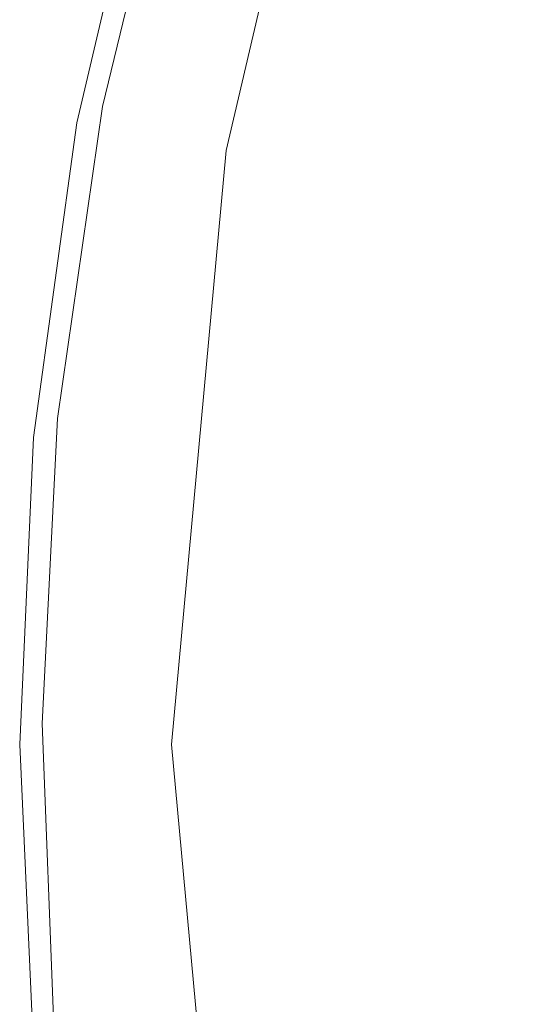
# Model space of a CAD drawing. Extents: x -23 to 22, y -187 to 22.
# Drawn here: x -23 to -19, y -2 to 4 of the extents above; entities that cross this region are included whole.
import ezdxf

# ---------------------------------------------------------------- set-up
doc = ezdxf.new("R2010")
doc.units = 0
doc.header["$LTSCALE"] = 500
doc.header["$MEASUREMENT"] = 0
doc.layers.add('EXC-BL', color=7, linetype='Continuous')

msp = doc.modelspace()

# ---------------------------------------------------------------- linework, layer by layer
at = {"layer": 'EXC-BL', "lineweight": 0}
for points, invisible_edges in [([(-17.8839, 6.5755, 2.5903), (-18.9008, 3.0389, 2.5903), (-20.8879, 5.4976, 2.5903), (-17.8839, 6.5755, 2.5903)], 15), ([(-22.3083, 3.8112, 3.4812), (-21.8025, 5.9042, 3.4812), (-21.8494, 5.7727, 3.3903), (-22.3083, 3.8112, 3.4812)], 15), ([(-21.8025, 5.9042, 3.4812), (-22.3083, 3.8112, 3.4812), (-21.7769, 5.8967, 3.5743), (-21.8025, 5.9042, 3.4812)], 15), ([(-22.282, 3.8062, 3.5743), (-21.7769, 5.8967, 3.5743), (-22.3083, 3.8112, 3.4812), (-22.282, 3.8062, 3.5743)], 15), ([(-21.7769, 5.8967, 3.5743), (-22.282, 3.8062, 3.5743), (-21.7323, 5.8837, 3.6639), (-21.7769, 5.8967, 3.5743)], 15), ([(-22.2365, 3.7975, 3.6639), (-21.7323, 5.8837, 3.6639), (-22.282, 3.8062, 3.5743), (-22.2365, 3.7975, 3.6639)], 15), ([(-21.7323, 5.8837, 3.6639), (-22.2365, 3.7975, 3.6639), (-21.67, 5.8654, 3.7438), (-21.7323, 5.8837, 3.6639)], 15), ([(-22.1726, 3.7852, 3.7438), (-21.67, 5.8654, 3.7438), (-22.2365, 3.7975, 3.6639), (-22.1726, 3.7852, 3.7438)], 15), ([(-21.67, 5.8654, 3.7438), (-22.1726, 3.7852, 3.7438), (-21.5933, 5.8429, 3.8088), (-21.67, 5.8654, 3.7438)], 14), ([(-22.0941, 3.7702, 3.8088), (-21.5933, 5.8429, 3.8088), (-22.1726, 3.7852, 3.7438), (-22.0941, 3.7702, 3.8088)], 15), ([(-21.5933, 5.8429, 3.8088), (-22.0941, 3.7702, 3.8088), (-21.5073, 5.8178, 3.8552), (-21.5933, 5.8429, 3.8088)], 15), ([(-22.0062, 3.7534, 3.8552), (-21.5073, 5.8178, 3.8552), (-22.0941, 3.7702, 3.8088), (-22.0062, 3.7534, 3.8552)], 15), ([(-21.5073, 5.8178, 3.8552), (-22.0062, 3.7534, 3.8552), (-21.4181, 5.7916, 3.8819), (-21.5073, 5.8178, 3.8552)], 15), ([(-21.9148, 3.7359, 3.8819), (-21.4181, 5.7916, 3.8819), (-22.0062, 3.7534, 3.8552), (-21.9148, 3.7359, 3.8819)], 15), ([(-21.4181, 5.7916, 3.8819), (-21.9148, 3.7359, 3.8819), (-21.327, 5.7788, 3.8903), (-21.4181, 5.7916, 3.8819)], 15), ([(-21.327, 5.7788, 3.8903), (-21.9148, 3.7359, 3.8819), (-21.8235, 3.7279, 3.8903), (-21.327, 5.7788, 3.8903)], 15), ([(-21.327, 5.7788, 3.8903), (-21.8235, 3.7279, 3.8903), (-16.7866, 2.6477, 3.8903), (-21.327, 5.7788, 3.8903)], 15), ([(-15.8848, 5.784, 3.8903), (-21.327, 5.7788, 3.8903), (-16.7866, 2.6477, 3.8903), (-15.8848, 5.784, 3.8903)], 11), ([(-22.3422, 3.6758, 0.3903), (-22.3422, 3.6758, 3.3903), (-21.8494, 5.7727, 0.3903), (-22.3422, 3.6758, 0.3903)], 11), ([(-22.3422, 3.6758, 3.3903), (-21.8494, 5.7727, 3.3903), (-21.8494, 5.7727, 0.3903), (-22.3422, 3.6758, 3.3903)], 15), ([(-22.3422, 3.6758, 3.3903), (-22.3083, 3.8112, 3.4812), (-21.8494, 5.7727, 3.3903), (-22.3422, 3.6758, 3.3903)], 15), ([(-21.8494, 5.7727, 0.3903), (-21.0803, 5.5526, 0.3903), (-22.3422, 3.6758, 0.3903), (-21.8494, 5.7727, 0.3903)], 15), ([(-21.0803, 5.5526, 0.3903), (-21.5557, 3.5302, 0.3903), (-22.3422, 3.6758, 0.3903), (-21.0803, 5.5526, 0.3903)], 15), ([(-21.5557, 3.5302, 0.3903), (-21.0803, 5.5526, 0.3903), (-21.3589, 3.4939, 0.5903), (-21.5557, 3.5302, 0.3903)], 15), ([(-21.3589, 3.4939, 0.5903), (-21.0803, 5.5526, 0.3903), (-20.8879, 5.4976, 0.5903), (-21.3589, 3.4939, 0.5903)], 15), ([(-20.8879, 5.4976, 2.5903), (-18.9008, 3.0389, 2.5903), (-21.3589, 3.4939, 2.5903), (-20.8879, 5.4976, 2.5903)], 11), ([(-20.8879, 5.4976, 2.5903), (-21.3589, 3.4939, 2.5903), (-20.8879, 5.4976, 0.5903), (-20.8879, 5.4976, 2.5903)], 15), ([(-20.8879, 5.4976, 0.5903), (-21.3589, 3.4939, 2.5903), (-21.3589, 3.4939, 0.5903), (-20.8879, 5.4976, 0.5903)], 11), ([(-22.6056, 1.7413, 3.4812), (-22.3083, 3.8112, 3.4812), (-22.3422, 3.6758, 3.3903), (-22.6056, 1.7413, 3.4812)], 15), ([(-22.3083, 3.8112, 3.4812), (-22.6056, 1.7413, 3.4812), (-22.282, 3.8062, 3.5743), (-22.3083, 3.8112, 3.4812)], 15), ([(-22.579, 1.7388, 3.5743), (-22.282, 3.8062, 3.5743), (-22.6056, 1.7413, 3.4812), (-22.579, 1.7388, 3.5743)], 15), ([(-22.282, 3.8062, 3.5743), (-22.579, 1.7388, 3.5743), (-22.2365, 3.7975, 3.6639), (-22.282, 3.8062, 3.5743)], 15), ([(-22.5327, 1.7343, 3.6639), (-22.2365, 3.7975, 3.6639), (-22.579, 1.7388, 3.5743), (-22.5327, 1.7343, 3.6639)], 15), ([(-22.2365, 3.7975, 3.6639), (-22.5327, 1.7343, 3.6639), (-22.1726, 3.7852, 3.7438), (-22.2365, 3.7975, 3.6639)], 15), ([(-22.468, 1.7281, 3.7438), (-22.1726, 3.7852, 3.7438), (-22.5327, 1.7343, 3.6639), (-22.468, 1.7281, 3.7438)], 15), ([(-22.1726, 3.7852, 3.7438), (-22.468, 1.7281, 3.7438), (-22.0941, 3.7702, 3.8088), (-22.1726, 3.7852, 3.7438)], 14), ([(-22.3885, 1.7204, 3.8088), (-22.0941, 3.7702, 3.8088), (-22.468, 1.7281, 3.7438), (-22.3885, 1.7204, 3.8088)], 15), ([(-22.0941, 3.7702, 3.8088), (-22.3885, 1.7204, 3.8088), (-22.0062, 3.7534, 3.8552), (-22.0941, 3.7702, 3.8088)], 15), ([(-22.2994, 1.7118, 3.8552), (-22.0062, 3.7534, 3.8552), (-22.3885, 1.7204, 3.8088), (-22.2994, 1.7118, 3.8552)], 15), ([(-22.0062, 3.7534, 3.8552), (-22.2994, 1.7118, 3.8552), (-21.9148, 3.7359, 3.8819), (-22.0062, 3.7534, 3.8552)], 15), ([(-22.2067, 1.7029, 3.8819), (-21.9148, 3.7359, 3.8819), (-22.2994, 1.7118, 3.8552), (-22.2067, 1.7029, 3.8819)], 15), ([(-21.9148, 3.7359, 3.8819), (-22.2067, 1.7029, 3.8819), (-21.8235, 3.7279, 3.8903), (-21.9148, 3.7359, 3.8819)], 15), ([(-21.8235, 3.7279, 3.8903), (-22.2067, 1.7029, 3.8819), (-22.1157, 1.6989, 3.8903), (-21.8235, 3.7279, 3.8903)], 15), ([(-21.8235, 3.7279, 3.8903), (-22.1157, 1.6989, 3.8903), (-16.7866, 2.6477, 3.8903), (-21.8235, 3.7279, 3.8903)], 15), ([(-22.627, 1.6034, 3.3903), (-22.3422, 3.6758, 3.3903), (-22.627, 1.6034, 0.3903), (-22.627, 1.6034, 3.3903)], 15), ([(-22.627, 1.6034, 0.3903), (-22.3422, 3.6758, 3.3903), (-22.3422, 3.6758, 0.3903), (-22.627, 1.6034, 0.3903)], 11), ([(-22.627, 1.6034, 3.3903), (-22.6056, 1.7413, 3.4812), (-22.3422, 3.6758, 3.3903), (-22.627, 1.6034, 3.3903)], 15), ([(-22.3422, 3.6758, 0.3903), (-21.5557, 3.5302, 0.3903), (-22.627, 1.6034, 0.3903), (-22.3422, 3.6758, 0.3903)], 15), ([(-21.5557, 3.5302, 0.3903), (-21.9178, -0.4184, 0.3903), (-22.627, 1.6034, 0.3903), (-21.5557, 3.5302, 0.3903)], 15), ([(-21.9178, -0.4184, 0.3903), (-21.5557, 3.5302, 0.3903), (-21.7178, -0.4184, 0.5903), (-21.9178, -0.4184, 0.3903)], 15), ([(-21.7178, -0.4184, 0.5903), (-21.5557, 3.5302, 0.3903), (-21.3589, 3.4939, 0.5903), (-21.7178, -0.4184, 0.5903)], 15), ([(-21.3589, 3.4939, 2.5903), (-18.9008, 3.0389, 2.5903), (-21.7178, -0.4184, 2.5903), (-21.3589, 3.4939, 2.5903)], 11), ([(-21.3589, 3.4939, 2.5903), (-21.7178, -0.4184, 2.5903), (-21.3589, 3.4939, 0.5903), (-21.3589, 3.4939, 2.5903)], 15), ([(-21.3589, 3.4939, 0.5903), (-21.7178, -0.4184, 2.5903), (-21.7178, -0.4184, 0.5903), (-21.3589, 3.4939, 0.5903)], 11), ([(-18.9008, 3.0389, 2.5903), (-19.2178, -0.4184, 2.5903), (-21.7178, -0.4184, 2.5903), (-18.9008, 3.0389, 2.5903)], 15), ([(-16.7866, 2.6477, 3.8903), (-22.1157, 1.6989, 3.8903), (-17.0679, -0.4184, 3.8903), (-16.7866, 2.6477, 3.8903)], 11), ([(-22.709, -0.279, 3.4812), (-22.6056, 1.7413, 3.4812), (-22.627, 1.6034, 3.3903), (-22.709, -0.279, 3.4812)], 15), ([(-22.6056, 1.7413, 3.4812), (-22.709, -0.279, 3.4812), (-22.579, 1.7388, 3.5743), (-22.6056, 1.7413, 3.4812)], 15), ([(-22.6824, -0.2792, 3.5743), (-22.579, 1.7388, 3.5743), (-22.709, -0.279, 3.4812), (-22.6824, -0.2792, 3.5743)], 15), ([(-22.579, 1.7388, 3.5743), (-22.6824, -0.2792, 3.5743), (-22.5327, 1.7343, 3.6639), (-22.579, 1.7388, 3.5743)], 15), ([(-22.636, -0.2795, 3.6638), (-22.5327, 1.7343, 3.6639), (-22.6824, -0.2792, 3.5743), (-22.636, -0.2795, 3.6638)], 15), ([(-22.5327, 1.7343, 3.6639), (-22.636, -0.2795, 3.6638), (-22.468, 1.7281, 3.7438), (-22.5327, 1.7343, 3.6639)], 15), ([(-22.5709, -0.2799, 3.7438), (-22.468, 1.7281, 3.7438), (-22.636, -0.2795, 3.6638), (-22.5709, -0.2799, 3.7438)], 15), ([(-22.468, 1.7281, 3.7438), (-22.5709, -0.2799, 3.7438), (-22.3885, 1.7204, 3.8088), (-22.468, 1.7281, 3.7438)], 14), ([(-22.491, -0.2804, 3.8088), (-22.3885, 1.7204, 3.8088), (-22.5709, -0.2799, 3.7438), (-22.491, -0.2804, 3.8088)], 15), ([(-22.3885, 1.7204, 3.8088), (-22.491, -0.2804, 3.8088), (-22.2994, 1.7118, 3.8552), (-22.3885, 1.7204, 3.8088)], 15), ([(-22.4016, -0.2809, 3.8552), (-22.2994, 1.7118, 3.8552), (-22.491, -0.2804, 3.8088), (-22.4016, -0.2809, 3.8552)], 15), ([(-22.2994, 1.7118, 3.8552), (-22.4016, -0.2809, 3.8552), (-22.2067, 1.7029, 3.8819), (-22.2994, 1.7118, 3.8552)], 15), ([(-22.3085, -0.2815, 3.8819), (-22.2067, 1.7029, 3.8819), (-22.4016, -0.2809, 3.8552), (-22.3085, -0.2815, 3.8819)], 15), ([(-22.2067, 1.7029, 3.8819), (-22.3085, -0.2815, 3.8819), (-22.1157, 1.6989, 3.8903), (-22.2067, 1.7029, 3.8819)], 15), ([(-22.1157, 1.6989, 3.8903), (-22.3085, -0.2815, 3.8819), (-22.2174, -0.2821, 3.8903), (-22.1157, 1.6989, 3.8903)], 15), ([(-22.1157, 1.6989, 3.8903), (-22.2174, -0.2821, 3.8903), (-17.0679, -0.4184, 3.8903), (-22.1157, 1.6989, 3.8903)], 15), ([(-22.7179, -0.4184, 3.3903), (-22.627, 1.6034, 3.3903), (-22.7179, -0.4184, 0.3903), (-22.7179, -0.4184, 3.3903)], 15), ([(-22.7179, -0.4184, 0.3903), (-22.627, 1.6034, 3.3903), (-22.627, 1.6034, 0.3903), (-22.7179, -0.4184, 0.3903)], 11), ([(-22.7179, -0.4184, 3.3903), (-22.709, -0.279, 3.4812), (-22.627, 1.6034, 3.3903), (-22.7179, -0.4184, 3.3903)], 15), ([(-22.627, 1.6034, 0.3903), (-21.9178, -0.4184, 0.3903), (-22.7179, -0.4184, 0.3903), (-22.627, 1.6034, 0.3903)], 15), ([(-22.6306, -2.3005, 3.4812), (-22.709, -0.279, 3.4812), (-22.7179, -0.4184, 3.3903), (-22.6306, -2.3005, 3.4812)], 15), ([(-22.709, -0.279, 3.4812), (-22.6306, -2.3005, 3.4812), (-22.6824, -0.2792, 3.5743), (-22.709, -0.279, 3.4812)], 15), ([(-22.6824, -0.2792, 3.5743), (-22.604, -2.2983, 3.5743), (-22.636, -0.2795, 3.6638), (-22.6824, -0.2792, 3.5743)], 15), ([(-22.604, -2.2983, 3.5743), (-22.6824, -0.2792, 3.5743), (-22.6306, -2.3005, 3.4812), (-22.604, -2.2983, 3.5743)], 15), ([(-22.636, -0.2795, 3.6638), (-22.5579, -2.2944, 3.6638), (-22.5709, -0.2799, 3.7438), (-22.636, -0.2795, 3.6638)], 15), ([(-22.5579, -2.2944, 3.6638), (-22.636, -0.2795, 3.6638), (-22.604, -2.2983, 3.5743), (-22.5579, -2.2944, 3.6638)], 15), ([(-22.5709, -0.2799, 3.7438), (-22.4929, -2.289, 3.7438), (-22.491, -0.2804, 3.8088), (-22.5709, -0.2799, 3.7438)], 14), ([(-22.4929, -2.289, 3.7438), (-22.5709, -0.2799, 3.7438), (-22.5579, -2.2944, 3.6638), (-22.4929, -2.289, 3.7438)], 15), ([(-22.4133, -2.2823, 3.8088), (-22.491, -0.2804, 3.8088), (-22.4929, -2.289, 3.7438), (-22.4133, -2.2823, 3.8088)], 15), ([(-22.491, -0.2804, 3.8088), (-22.4133, -2.2823, 3.8088), (-22.4016, -0.2809, 3.8552), (-22.491, -0.2804, 3.8088)], 15), ([(-22.324, -2.2748, 3.8552), (-22.4016, -0.2809, 3.8552), (-22.4133, -2.2823, 3.8088), (-22.324, -2.2748, 3.8552)], 15), ([(-22.4016, -0.2809, 3.8552), (-22.324, -2.2748, 3.8552), (-22.3085, -0.2815, 3.8819), (-22.4016, -0.2809, 3.8552)], 15), ([(-22.2314, -2.267, 3.8819), (-22.3085, -0.2815, 3.8819), (-22.324, -2.2748, 3.8552), (-22.2314, -2.267, 3.8819)], 15), ([(-22.3085, -0.2815, 3.8819), (-22.2314, -2.267, 3.8819), (-22.2174, -0.2821, 3.8903), (-22.3085, -0.2815, 3.8819)], 15), ([(-22.2174, -0.2821, 3.8903), (-22.2314, -2.267, 3.8819), (-22.1411, -2.2549, 3.8903), (-22.2174, -0.2821, 3.8903)], 15), ([(-22.2174, -0.2821, 3.8903), (-22.1411, -2.2549, 3.8903), (-17.0679, -0.4184, 3.8903), (-22.2174, -0.2821, 3.8903)], 15), ([(-22.627, -2.4401, 3.3903), (-22.7179, -0.4184, 3.3903), (-22.627, -2.4401, 0.3903), (-22.627, -2.4401, 3.3903)], 15), ([(-22.627, -2.4401, 0.3903), (-22.7179, -0.4184, 3.3903), (-22.7179, -0.4184, 0.3903), (-22.627, -2.4401, 0.3903)], 11), ([(-22.627, -2.4401, 3.3903), (-22.6306, -2.3005, 3.4812), (-22.7179, -0.4184, 3.3903), (-22.627, -2.4401, 3.3903)], 15), ([(-22.7179, -0.4184, 0.3903), (-21.9178, -0.4184, 0.3903), (-22.627, -2.4401, 0.3903), (-22.7179, -0.4184, 0.3903)], 15), ([(-21.9178, -0.4184, 0.3903), (-21.5557, -4.367, 0.3903), (-22.627, -2.4401, 0.3903), (-21.9178, -0.4184, 0.3903)], 15), ([(-17.0679, -0.4184, 3.8903), (-22.1411, -2.2549, 3.8903), (-16.7866, -3.4844, 3.8903), (-17.0679, -0.4184, 3.8903)], 11), ([(-21.5557, -4.367, 0.3903), (-21.9178, -0.4184, 0.3903), (-21.3589, -4.3306, 0.5903), (-21.5557, -4.367, 0.3903)], 15), ([(-21.3589, -4.3306, 0.5903), (-21.9178, -0.4184, 0.3903), (-21.7178, -0.4184, 0.5903), (-21.3589, -4.3306, 0.5903)], 15), ([(-21.7178, -0.4184, 2.5903), (-19.2178, -0.4184, 2.5903), (-21.3589, -4.3306, 2.5902), (-21.7178, -0.4184, 2.5903)], 11), ([(-21.7178, -0.4184, 2.5903), (-21.3589, -4.3306, 2.5902), (-21.7178, -0.4184, 0.5903), (-21.7178, -0.4184, 2.5903)], 15), ([(-21.7178, -0.4184, 0.5903), (-21.3589, -4.3306, 2.5902), (-21.3589, -4.3306, 0.5903), (-21.7178, -0.4184, 0.5903)], 11), ([(-19.2178, -0.4184, 2.5903), (-18.9008, -3.8756, 2.5902), (-21.3589, -4.3306, 2.5902), (-19.2178, -0.4184, 2.5903)], 15)]:
    msp.add_3dface(points, dxfattribs=dict(at, invisible_edges=invisible_edges))

doc.saveas('drawing.dxf')
